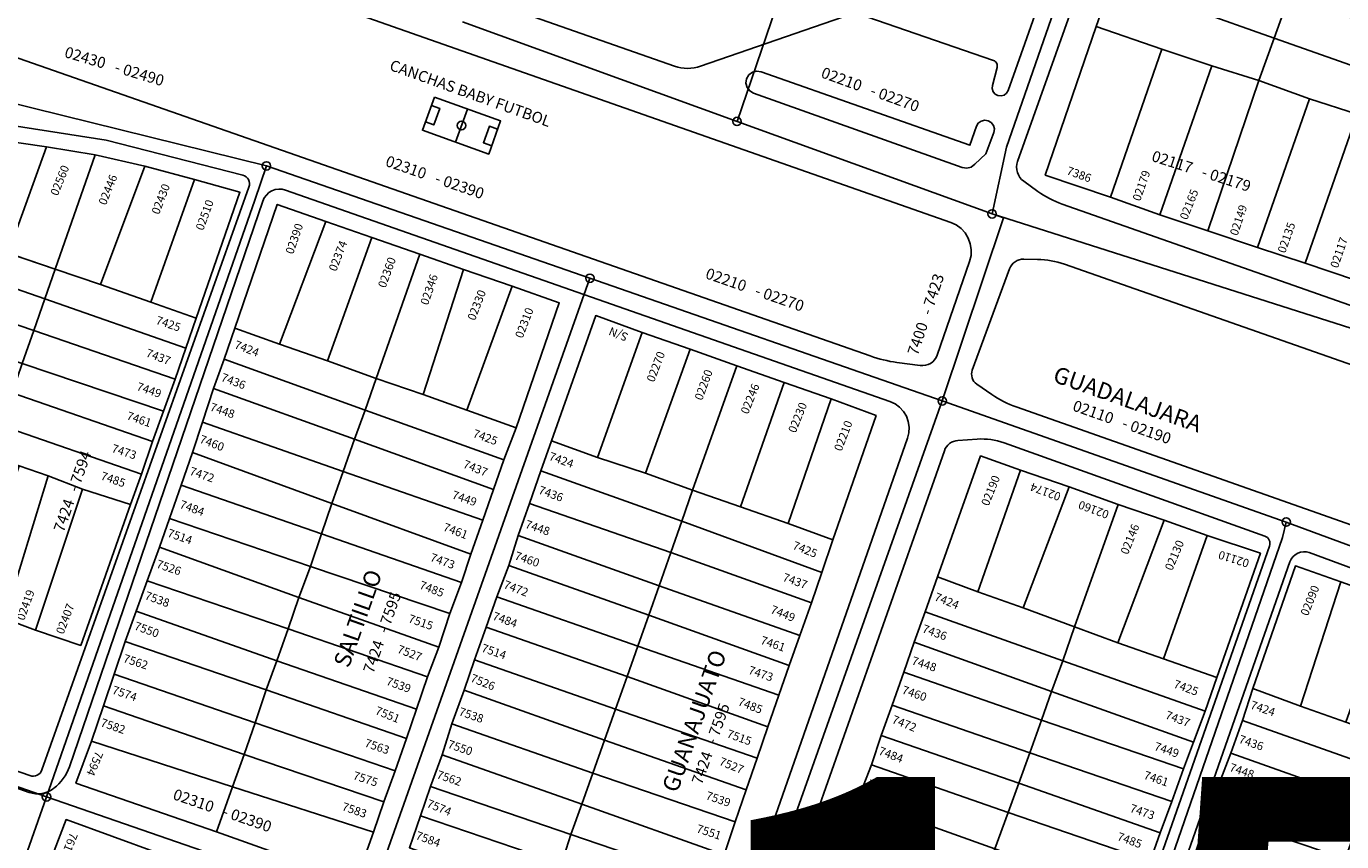
# Model space of a CAD drawing. Extents: x 339741 to 345400, y 6287200 to 6293502.
# Drawn here: x 343743 to 343980, y 6289958 to 6290106 of the extents above; entities that cross this region are included whole.
import ezdxf

# ---------------------------------------------------------------- set-up
doc = ezdxf.new("R2010")
doc.units = 0
doc.header["$MEASUREMENT"] = 0
doc.layers.get('0').update_dxf_attribs({"linetype": 'CONTINUOUS'})
for name, color, linetype in [('1010', 7, 'CONTINUOUS'), ('1400', 7, 'CONTINUOUS'), ('1500', 7, 'CONTINUOUS'), ('2000', 7, 'CONTINUOUS'), ('2510', 7, 'CONTINUOUS'), ('LIMITE_PREDIAL', 7, 'CONTINUOUS')]:
    doc.layers.add(name, color=color, linetype=linetype)

msp = doc.modelspace()

# ---------------------------------------------------------------- linework, layer by layer
at = {"color": 10}
for points in [[(343913.26, 6290212.42), (343871.06, 6290088.62)], [(343958.87, 6290196.29), (343919.77, 6290083.96), (343917.2, 6290071.88)], [(343871.06, 6290088.62), (343821.41, 6290106.61)], [(343722.48, 6290096.28), (343785.95, 6290080.56)], [(343917.2, 6290071.88), (343871.06, 6290088.62)], [(343785.95, 6290080.56), (343783.83, 6290074.36), (343746.18, 6289966.4)], [(343844.45, 6290060.24), (343785.95, 6290080.56)], [(343917.2, 6290071.88), (343919.24, 6290071.18), (343908.18, 6290038.04)], [(343983.38, 6290050.76), (343917.2, 6290071.88)], [(343844.45, 6290060.24), (343804.15, 6289946.35)], [(343908.18, 6290038.04), (343844.45, 6290060.24)], [(343908.18, 6290038.04), (343867.9, 6289924.44)], [(343908.18, 6290038.04), (343970.39, 6290016.14)], [(343970.39, 6290016.14), (343969.72, 6290013.32), (343930.96, 6289901.22)], [(343970.39, 6290016.14), (344028.21, 6289994.77)], [(343746.18, 6289966.4), (343685.27, 6289987.72)], [(343746.18, 6289966.4), (343704.83, 6289849.01)], [(343804.15, 6289946.35), (343746.18, 6289966.4)]]:
    msp.add_lwpolyline(points, dxfattribs=at)
at = {"color": 3}
for points in [[(343816.33, 6290093.01), (343828.3, 6290088.71), (343826.14, 6290082.72), (343814.17, 6290087.03), (343816.33, 6290093.01)], [(343815.79, 6290091.51), (343817.28, 6290090.98), (343816.21, 6290087.98), (343814.71, 6290088.52)], [(343822.31, 6290090.86), (343820.16, 6290084.87)], [(343827.76, 6290087.21), (343826.26, 6290087.75), (343825.19, 6290084.76), (343826.68, 6290084.22)]]:
    msp.add_lwpolyline(points, dxfattribs=at)
msp.add_circle((343821.23, 6290087.87), 0.795, dxfattribs=at)
at = {"layer": '1400', "color": 2}
for points in [[(343982.9, 6290059.9), (343973.8, 6290063), (343965.2, 6290065.8), (343956.2, 6290068.8), (343947.5, 6290071.7), (343938.6, 6290074.9), (343926.8, 6290078.9), (343936, 6290105.8), (343938.9, 6290114.1), (343941.5, 6290121.6), (343944.1, 6290129), (343946.7, 6290136.6), (343949.4, 6290144.3), (343951.9, 6290151.8), (343954.3, 6290158.9), (343957.3, 6290167.1), (343960.6, 6290165.8), (343969.7, 6290192.3), (343978.7, 6290189.2), (343987.3, 6290186.2)], [(343744.15, 6289996.6), (343752.35, 6289993.8), (343761.35, 6290019.3), (343763.35, 6290024.8), (343765.35, 6290030.7), (343767.35, 6290036.2), (343769.45, 6290042), (343771.35, 6290047.6), (343773.25, 6290053), (343781.15, 6290075.8), (343772.95, 6290078.1), (343763.95, 6290080.5), (343754.95, 6290082.6), (343746.15, 6290084), (343736.55, 6290085.4)], [(343754.3, 6289976.5), (343751.5, 6289968.9), (343776.9, 6289960.1), (343802.1, 6289951.1), (343805.3, 6289960), (343807.2, 6289965.5), (343809.2, 6289971.1), (343811.3, 6289977), (343813.1, 6289982.3), (343815.1, 6289988.1), (343817.1, 6289993.5), (343819.1, 6289999.6), (343821.2, 6290005.2), (343822.9, 6290010.3), (343825.1, 6290016.5), (343827, 6290022), (343828.9, 6290027.4), (343831.1, 6290033.2), (343838.9, 6290055.8), (343830.4, 6290058.8), (343821.6, 6290061.8), (343813.7, 6290064.6), (343805, 6290067.6), (343796.7, 6290070.5), (343787.9, 6290073.6), (343780.2, 6290051.2), (343778.3, 6290045.6), (343776.4, 6290040.3), (343774.4, 6290034.2), (343772.6, 6290028.7), (343770.5, 6290022.8), (343768.4, 6290016.8), (343766.6, 6290011.6), (343764.4, 6290005.5), (343762.4, 6290000), (343760.4, 6289994.5), (343758.4, 6289988.6), (343756.5, 6289982.9), (343754.3, 6289976.5)], [(343871, 6290044.4), (343862.6, 6290047.4), (343853.9, 6290050.4), (343845.5, 6290053.5), (343837.5, 6290030.8), (343835.6, 6290025.4), (343833.5, 6290019.5), (343831.5, 6290013.7), (343829.8, 6290008.3), (343827.6, 6290002.6), (343825.7, 6289997.1), (343823.6, 6289991.2), (343821.7, 6289985.7), (343819.5, 6289979.6), (343817.7, 6289974), (343815.6, 6289968.3), (343813.8, 6289963), (343811.8, 6289957.2)], [(343868.7, 6289955.9), (343870.7, 6289961.9), (343872.7, 6289967.7), (343874.7, 6289973.4), (343876.6, 6289979.1), (343878.6, 6289984.8), (343880.5, 6289990.2), (343882.4, 6289995.6), (343884.5, 6290001.5), (343886.4, 6290007), (343888.4, 6290012.9), (343896.2, 6290035.4), (343888.1, 6290038.4), (343879.6, 6290041.4), (343871, 6290044.4)], [(343945.8, 6289954.8), (343947.6, 6289959.9), (343949.7, 6289965.6), (343951.8, 6289971.5), (343953.6, 6289976.3), (343955.7, 6289981.9), (343957.8, 6289988), (343965.7, 6290010.5), (343956.1, 6290013.7), (343948.3, 6290016.5), (343940, 6290019.3), (343931.1, 6290022.5), (343922.3, 6290025.5), (343915.1, 6290028.1), (343907.3, 6290006.2), (343905.1, 6289999.9)], [(343935.25, 6289903.7), (343938.05, 6289911.4), (343940.25, 6289918), (343942.45, 6289923.7), (343944.05, 6289928.6), (343946.25, 6289934.4), (343948.15, 6289940.1), (343950.25, 6289945.9), (343952.75, 6289952.7), (343954.45, 6289957.8), (343956.45, 6289963.5), (343958.55, 6289969.6), (343960.35, 6289974.3), (343962.45, 6289980.2), (343964.35, 6289986), (343972.05, 6290008.2), (343980.25, 6290005.3), (343989.05, 6290002.2)], [(343738.55, 6289998.7), (343744.15, 6289996.6)], [(343905.1, 6289999.9), (343903.1, 6289994.4), (343901.2, 6289989), (343899.1, 6289983), (343897.1, 6289977.5), (343895.4, 6289972.2), (343892.9, 6289965.9), (343890.9, 6289960), (343889, 6289954.5)], [(343746.5, 6289953.8), (343749.7, 6289962.3), (343774.5, 6289953.3), (343799.9, 6289944.3), (343797, 6289935.9), (343795, 6289930.2), (343793.1, 6289924.9), (343791, 6289918.9), (343789.1, 6289913.3), (343787, 6289907.6), (343785.1, 6289901.9), (343783, 6289895.8), (343781.2, 6289890.6), (343779.3, 6289885.2), (343777.2, 6289879.4), (343775.2, 6289873.6), (343773.2, 6289867.8), (343771.3, 6289862.3), (343762.2, 6289835.9), (343753.8, 6289838.9), (343748.2, 6289841), (343742.6, 6289843), (343736.6, 6289845.1)]]:
    msp.add_lwpolyline(points, dxfattribs=at)
at = {"layer": '1500'}
for centre in [(343871.05, 6290088.62), (343785.94, 6290080.56), (343917.19, 6290071.88), (343844.44, 6290060.24), (343908.17, 6290038.04), (343970.38, 6290016.14), (343746.17, 6289966.4)]:
    msp.add_circle(centre, 0.759, dxfattribs=at)
at = {"layer": '2000', "color": 1}
for points in [[(343894.55, 6290107.51), (343917.41, 6290099.66), (343917.59, 6290099.58), (343917.76, 6290099.46), (343917.9, 6290099.32), (343918.01, 6290099.15), (343918.09, 6290098.97), (343918.13, 6290098.77), (343918.13, 6290098.57), (343918.1, 6290098.37), (343917.23, 6290095.11), (343917.2, 6290094.55), (343917.37, 6290094), (343917.74, 6290093.57), (343918.24, 6290093.3), (343918.81, 6290093.23), (343919.36, 6290093.39), (343919.81, 6290093.74), (343920.1, 6290094.23), (343923.12, 6290102.72), (343998.75, 6290317.38)], [(343929.86, 6290073.67), (343929.28, 6290073.89), (343928.7, 6290074.12), (343928.14, 6290074.38), (343927.58, 6290074.66), (343927.04, 6290074.95), (343926.5, 6290075.27), (343925.98, 6290075.6), (343925.47, 6290075.96), (343922.9, 6290077.8), (343922.52, 6290078.12), (343922.19, 6290078.5), (343921.94, 6290078.93), (343921.75, 6290079.39), (343921.64, 6290079.88), (343921.61, 6290080.38), (343921.66, 6290080.88), (343921.79, 6290081.36), (343964, 6290200), (344004.7, 6290315.7)], [(343707.75, 6290151.87), (343859.74, 6290098.63), (343860.32, 6290098.45), (343860.9, 6290098.33), (343861.5, 6290098.25), (343862.1, 6290098.22), (343862.7, 6290098.25), (343863.3, 6290098.32), (343863.89, 6290098.45), (343864.46, 6290098.62), (343890.1, 6290107.5)], [(343702.36, 6290113.62), (343895.14, 6290046.18), (343895.73, 6290045.98), (343896.33, 6290045.79), (343896.93, 6290045.63), (343897.53, 6290045.47), (343898.14, 6290045.34), (343898.75, 6290045.21), (343899.36, 6290045.11), (343899.98, 6290045.02), (343904.2, 6290044.45), (343904.68, 6290044.43), (343905.16, 6290044.49), (343905.63, 6290044.63), (343906.06, 6290044.84), (343906.45, 6290045.13), (343906.78, 6290045.48), (343907.05, 6290045.88), (343907.25, 6290046.33), (343913.11, 6290063.28), (343913.37, 6290064.34), (343913.41, 6290065.43), (343913.24, 6290066.5), (343912.86, 6290067.52), (343912.3, 6290068.45), (343911.56, 6290069.25), (343910.69, 6290069.89), (343909.7, 6290070.35), (343700, 6290144.05)], [(343914.07, 6290080.86), (343916.06, 6290082.74), (343917.5, 6290086.63), (343917.59, 6290087.27), (343917.43, 6290087.9), (343917.04, 6290088.42), (343916.49, 6290088.75), (343915.85, 6290088.85), (343915.22, 6290088.69), (343914.69, 6290088.31), (343914.36, 6290087.76), (343913.16, 6290084.31), (343875.4, 6290097.6), (343874.61, 6290097.71), (343873.83, 6290097.52), (343873.19, 6290097.04), (343872.78, 6290096.35), (343872.67, 6290095.55), (343872.86, 6290094.78), (343873.34, 6290094.14), (343874.03, 6290093.73), (343911.77, 6290080.27), (343912.6, 6290080.16), (343913.4, 6290080.36), (343914.07, 6290080.86)], [(343733.32, 6290088.91), (343756.95, 6290085.2), (343781.65, 6290078.9), (343781.97, 6290078.78), (343782.26, 6290078.6), (343782.51, 6290078.36), (343782.7, 6290078.08), (343782.82, 6290077.76), (343782.89, 6290077.43), (343782.88, 6290077.09), (343782.79, 6290076.75), (343745.35, 6289971.3), (343745.21, 6289971), (343745.01, 6289970.73), (343744.76, 6289970.5), (343744.48, 6289970.33), (343744.17, 6289970.22), (343743.84, 6289970.17), (343743.5, 6289970.18), (343743.18, 6289970.26), (343699.85, 6289985.3)], [(343747.51, 6289967.98), (343747.98, 6289968.37), (343748.42, 6289968.79), (343748.83, 6289969.24), (343749.2, 6289969.72), (343749.54, 6289970.22), (343749.83, 6289970.75), (343750.09, 6289971.3), (343750.31, 6289971.87), (343785.3, 6290074.2), (343785.56, 6290074.78), (343785.94, 6290075.29), (343786.4, 6290075.73), (343786.94, 6290076.06), (343787.54, 6290076.28), (343788.17, 6290076.38), (343788.8, 6290076.35), (343789.42, 6290076.2), (343898.71, 6290037.93), (343899.63, 6290037.5), (343900.46, 6290036.9), (343901.15, 6290036.14), (343901.68, 6290035.27), (343902.03, 6290034.32), (343902.18, 6290033.31), (343902.14, 6290032.29), (343901.9, 6290031.3), (343827.33, 6289818.06)], [(344186.21, 6289983.62), (343929.86, 6290073.67)], [(344437.64, 6289884.83), (343930.26, 6290062.77), (343929.67, 6290062.97), (343929.07, 6290063.14), (343928.47, 6290063.28), (343927.86, 6290063.4), (343927.25, 6290063.5), (343926.64, 6290063.58), (343926.02, 6290063.63), (343925.4, 6290063.65), (343922.9, 6290063.7), (343922.49, 6290063.68), (343922.08, 6290063.59), (343921.7, 6290063.44), (343921.34, 6290063.24), (343921.02, 6290062.98), (343920.74, 6290062.67), (343920.51, 6290062.33), (343920.34, 6290061.95), (343913.6, 6290043.62), (343913.5, 6290043.28), (343913.47, 6290042.92), (343913.49, 6290042.57), (343913.57, 6290042.22), (343913.7, 6290041.89), (343913.89, 6290041.59), (343914.12, 6290041.32), (343914.4, 6290041.1), (343917.14, 6290039.22), (343917.66, 6290038.87), (343918.19, 6290038.55), (343918.73, 6290038.24), (343919.27, 6290037.95), (343919.83, 6290037.67), (343920.4, 6290037.42), (343920.98, 6290037.18), (343921.56, 6290036.97), (344000, 6290009.3)], [(343930.43, 6289906.46), (343967.36, 6290011.8), (343967.42, 6290012.07), (343967.43, 6290012.35), (343967.39, 6290012.62), (343967.3, 6290012.88), (343967.16, 6290013.11), (343966.97, 6290013.32), (343966.75, 6290013.48), (343966.5, 6290013.6), (343919.35, 6290030.46), (343918.77, 6290030.65), (343918.17, 6290030.81), (343917.57, 6290030.94), (343916.96, 6290031.05), (343916.35, 6290031.11), (343915.74, 6290031.15), (343915.12, 6290031.16), (343914.51, 6290031.13), (343911, 6290030.9), (343910.6, 6290030.84), (343910.21, 6290030.73), (343909.84, 6290030.56), (343909.5, 6290030.34), (343909.2, 6290030.07), (343908.93, 6290029.76), (343908.72, 6290029.42), (343908.56, 6290029.04), (343872.3, 6289926)], [(344024.65, 6289992.1), (343974.55, 6290010.6), (343974.03, 6290010.74), (343973.49, 6290010.77), (343972.96, 6290010.69), (343972.45, 6290010.51), (343971.99, 6290010.23), (343971.59, 6290009.87), (343971.27, 6290009.44), (343971.04, 6290008.95), (343934.78, 6289905.46), (343934.66, 6289904.98), (343934.64, 6289904.49), (343934.71, 6289904), (343934.88, 6289903.54), (343935.13, 6289903.11), (343935.46, 6289902.75), (343935.85, 6289902.45), (343936.3, 6289902.24), (343986.57, 6289883.7)], [(343690.71, 6289985.98), (343743.05, 6289967.22), (343743.6, 6289967.06), (343744.17, 6289966.97), (343744.74, 6289966.95), (343745.31, 6289967), (343745.87, 6289967.13), (343746.41, 6289967.32), (343746.92, 6289967.57), (343747.4, 6289967.89), (343747.51, 6289967.98)]]:
    msp.add_lwpolyline(points, dxfattribs=at)
at = {"layer": 'LIMITE_PREDIAL', "color": 4}
for points in [[(343941.5, 6290121.6), (343938.9, 6290114.1), (343968.2, 6290103.7), (343970.9, 6290111.3), (343941.5, 6290121.6)], [(343938.9, 6290114.1), (343936, 6290105.8), (343947.9, 6290101.7), (343956.9, 6290098.7), (343965.4, 6290096), (343968.2, 6290103.7), (343938.9, 6290114.1)], [(343995.9, 6290093.9), (343998.6, 6290101.7), (343970.9, 6290111.3), (343968.2, 6290103.7), (343995.9, 6290093.9)], [(343936, 6290105.8), (343926.8, 6290078.9), (343938.6, 6290074.9), (343947.9, 6290101.7), (343936, 6290105.8)], [(343995.9, 6290093.9), (343993.2, 6290086.6), (343992.3, 6290086.8), (343983.2, 6290089.9), (343974.6, 6290092.7), (343965.4, 6290096), (343968.2, 6290103.7), (343995.9, 6290093.9)], [(343938.6, 6290074.9), (343947.5, 6290071.7), (343956.9, 6290098.7), (343947.9, 6290101.7), (343938.6, 6290074.9)], [(343947.5, 6290071.7), (343956.9, 6290098.7), (343965.4, 6290096), (343956.2, 6290068.8), (343947.5, 6290071.7)], [(343965.4, 6290096), (343974.6, 6290092.7), (343965.2, 6290065.8), (343956.2, 6290068.8), (343965.4, 6290096)], [(343965.2, 6290065.8), (343973.8, 6290063), (343983.2, 6290089.9), (343974.6, 6290092.7), (343965.2, 6290065.8)], [(343983.2, 6290089.9), (343992.3, 6290086.8), (343982.9, 6290059.9), (343973.8, 6290063), (343983.2, 6290089.9)], [(343746.15, 6290084), (343736.55, 6290085.4), (343730.75, 6290067.7), (343739.25, 6290064.8), (343746.15, 6290084)], [(343754.95, 6290082.6), (343746.15, 6290084), (343739.25, 6290064.8), (343747.75, 6290061.9), (343754.95, 6290082.6)], [(343763.95, 6290080.5), (343754.95, 6290082.6), (343747.75, 6290061.9), (343755.95, 6290059.1), (343763.95, 6290080.5)], [(343772.95, 6290078.1), (343763.95, 6290080.5), (343755.95, 6290059.1), (343765.05, 6290055.9), (343772.95, 6290078.1)], [(343773.25, 6290053), (343781.15, 6290075.8), (343772.95, 6290078.1), (343765.05, 6290055.9), (343773.25, 6290053)], [(343796.7, 6290070.5), (343787.9, 6290073.6), (343780.2, 6290051.2), (343788.3, 6290048.3), (343796.7, 6290070.5)], [(343745.85, 6290056.5), (343747.75, 6290061.9), (343730.75, 6290067.7), (343722.45, 6290070.7), (343720.55, 6290065.3), (343745.85, 6290056.5)], [(343805, 6290067.6), (343796.7, 6290070.5), (343788.3, 6290048.3), (343797, 6290045.3), (343805, 6290067.6)], [(343813.7, 6290064.6), (343805, 6290067.6), (343797, 6290045.3), (343805.8, 6290042.1), (343813.7, 6290064.6)], [(343720.55, 6290065.3), (343718.55, 6290059.4), (343743.85, 6290050.8), (343745.85, 6290056.5), (343720.55, 6290065.3)], [(343821.6, 6290061.8), (343813.7, 6290064.6), (343805.8, 6290042.1), (343814.3, 6290039.2), (343821.6, 6290061.8)], [(343771.35, 6290047.6), (343773.25, 6290053), (343765.05, 6290055.9), (343755.95, 6290059.1), (343747.75, 6290061.9), (343745.85, 6290056.5), (343771.35, 6290047.6)], [(343830.4, 6290058.8), (343821.6, 6290061.8), (343814.3, 6290039.2), (343822.2, 6290036.4), (343830.4, 6290058.8)], [(343718.55, 6290059.4), (343716.45, 6290053.5), (343741.75, 6290044.8), (343743.85, 6290050.8), (343718.55, 6290059.4)], [(343831.1, 6290033.2), (343838.9, 6290055.8), (343830.4, 6290058.8), (343822.2, 6290036.4), (343831.1, 6290033.2)], [(343769.45, 6290042), (343771.35, 6290047.6), (343745.85, 6290056.5), (343743.85, 6290050.8), (343769.45, 6290042)], [(343853.9, 6290050.4), (343845.5, 6290053.5), (343837.5, 6290030.8), (343845.8, 6290027.8), (343853.9, 6290050.4)], [(343767.35, 6290036.2), (343769.45, 6290042), (343743.85, 6290050.8), (343741.75, 6290044.8), (343767.35, 6290036.2)], [(343780.2, 6290051.2), (343788.3, 6290048.3), (343797, 6290045.3), (343805.8, 6290042.1), (343803.8, 6290036.4), (343778.3, 6290045.6), (343780.2, 6290051.2)], [(343862.6, 6290047.4), (343853.9, 6290050.4), (343845.8, 6290027.8), (343854.5, 6290025), (343862.6, 6290047.4)], [(343871, 6290044.4), (343862.6, 6290047.4), (343854.5, 6290025), (343863, 6290021.9), (343871, 6290044.4)], [(343765.35, 6290030.7), (343767.35, 6290036.2), (343741.75, 6290044.8), (343739.95, 6290039.5), (343765.35, 6290030.7)], [(343778.3, 6290045.6), (343776.4, 6290040.3), (343801.9, 6290031.1), (343803.8, 6290036.4), (343778.3, 6290045.6)], [(343879.6, 6290041.4), (343871, 6290044.4), (343863, 6290021.9), (343871.7, 6290018.9), (343879.6, 6290041.4)], [(343828.9, 6290027.4), (343831.1, 6290033.2), (343822.2, 6290036.4), (343814.3, 6290039.2), (343805.8, 6290042.1), (343803.8, 6290036.4), (343828.9, 6290027.4)], [(343888.1, 6290038.4), (343879.6, 6290041.4), (343871.7, 6290018.9), (343880.3, 6290015.9), (343888.1, 6290038.4)], [(343763.35, 6290024.8), (343765.35, 6290030.7), (343739.95, 6290039.5), (343737.95, 6290033.6), (343763.35, 6290024.8)], [(343776.4, 6290040.3), (343774.4, 6290034.2), (343799.8, 6290025.3), (343801.9, 6290031.1), (343776.4, 6290040.3)], [(343827, 6290022), (343828.9, 6290027.4), (343803.8, 6290036.4), (343801.9, 6290031.1), (343827, 6290022)], [(343888.4, 6290012.9), (343896.2, 6290035.4), (343888.1, 6290038.4), (343880.3, 6290015.9), (343888.4, 6290012.9)], [(343774.4, 6290034.2), (343772.6, 6290028.7), (343797.8, 6290019.5), (343799.8, 6290025.3), (343774.4, 6290034.2)], [(343761.35, 6290019.3), (343763.35, 6290024.8), (343737.95, 6290033.6), (343735.95, 6290028.1), (343741.25, 6290026.3), (343746.45, 6290024.5), (343752.65, 6290022.1), (343761.35, 6290019.3)], [(343825.1, 6290016.5), (343827, 6290022), (343801.9, 6290031.1), (343799.8, 6290025.3), (343825.1, 6290016.5)], [(343861.1, 6290016.3), (343863, 6290021.9), (343854.5, 6290025), (343845.8, 6290027.8), (343837.5, 6290030.8), (343835.6, 6290025.4), (343861.1, 6290016.3)], [(343772.6, 6290028.7), (343770.5, 6290022.8), (343795.9, 6290014), (343797.8, 6290019.5), (343772.6, 6290028.7)], [(343922.3, 6290025.5), (343915.1, 6290028.1), (343907.3, 6290006.2), (343914.6, 6290003.5), (343922.3, 6290025.5)], [(343732.75, 6290000.7), (343738.55, 6289998.7), (343746.45, 6290024.5), (343741.25, 6290026.3), (343732.75, 6290000.7)], [(343738.55, 6289998.7), (343744.15, 6289996.6), (343752.65, 6290022.1), (343746.45, 6290024.5), (343738.55, 6289998.7)], [(343822.9, 6290010.3), (343825.1, 6290016.5), (343799.8, 6290025.3), (343797.8, 6290019.5), (343822.9, 6290010.3)], [(343835.6, 6290025.4), (343833.5, 6290019.5), (343859.1, 6290010.6), (343861.1, 6290016.3), (343835.6, 6290025.4)], [(343931.1, 6290022.5), (343922.3, 6290025.5), (343914.6, 6290003.5), (343922.8, 6290000.6), (343931.1, 6290022.5)], [(343744.15, 6289996.6), (343752.35, 6289993.8), (343761.35, 6290019.3), (343752.65, 6290022.1), (343744.15, 6289996.6)], [(343770.5, 6290022.8), (343768.4, 6290016.8), (343793.9, 6290008.1), (343795.9, 6290014), (343770.5, 6290022.8)], [(343940, 6290019.3), (343931.1, 6290022.5), (343922.8, 6290000.6), (343932.1, 6289997.2), (343940, 6290019.3)], [(343888.4, 6290012.9), (343880.3, 6290015.9), (343871.7, 6290018.9), (343863, 6290021.9), (343861.1, 6290016.3), (343886.4, 6290007), (343888.4, 6290012.9)], [(343795.9, 6290014), (343797.8, 6290019.5), (343822.9, 6290010.3), (343821.2, 6290005.2), (343795.9, 6290014)], [(343833.5, 6290019.5), (343831.5, 6290013.7), (343857, 6290004.6), (343859.1, 6290010.6), (343833.5, 6290019.5)], [(343948.3, 6290016.5), (343939.9, 6289994.3), (343932.1, 6289997.2), (343940, 6290019.3), (343948.3, 6290016.5)], [(343768.4, 6290016.8), (343766.6, 6290011.6), (343791.8, 6290002.5), (343793.9, 6290008.1), (343768.4, 6290016.8)], [(343884.5, 6290001.5), (343886.4, 6290007), (343861.1, 6290016.3), (343859.1, 6290010.6), (343884.5, 6290001.5)], [(343956.1, 6290013.7), (343948.3, 6290016.5), (343939.9, 6289994.3), (343948.2, 6289991.4), (343956.1, 6290013.7)], [(343793.9, 6290008.1), (343795.9, 6290014), (343821.2, 6290005.2), (343819.1, 6289999.6), (343793.9, 6290008.1)], [(343831.5, 6290013.7), (343829.8, 6290008.3), (343855.1, 6289999.3), (343857, 6290004.6), (343831.5, 6290013.7)], [(343965.7, 6290010.5), (343957.8, 6289988), (343948.2, 6289991.4), (343956.1, 6290013.7), (343965.7, 6290010.5)], [(343766.6, 6290011.6), (343764.4, 6290005.5), (343789.9, 6289996.8), (343791.8, 6290002.5), (343766.6, 6290011.6)], [(343882.4, 6289995.6), (343884.5, 6290001.5), (343859.1, 6290010.6), (343857, 6290004.6), (343882.4, 6289995.6)], [(343817.1, 6289993.5), (343791.8, 6290002.5), (343793.9, 6290008.1), (343819.1, 6289999.6), (343817.1, 6289993.5)], [(343829.8, 6290008.3), (343827.6, 6290002.6), (343853.1, 6289993.7), (343855.1, 6289999.3), (343829.8, 6290008.3)], [(343980.25, 6290005.3), (343972.05, 6290008.2), (343964.35, 6289986), (343972.95, 6289982.8), (343980.25, 6290005.3)], [(343764.4, 6290005.5), (343762.4, 6290000), (343787.8, 6289991), (343789.9, 6289996.8), (343764.4, 6290005.5)], [(343905.1, 6289999.9), (343907.3, 6290006.2), (343914.6, 6290003.5), (343922.8, 6290000.6), (343932.1, 6289997.2), (343930, 6289991), (343905.1, 6289999.9)], [(343989.05, 6290002.2), (343980.25, 6290005.3), (343972.95, 6289982.8), (343981.15, 6289979.9), (343989.05, 6290002.2)], [(343880.5, 6289990.2), (343882.4, 6289995.6), (343857, 6290004.6), (343855.1, 6289999.3), (343880.5, 6289990.2)], [(343815.1, 6289988.1), (343817.1, 6289993.5), (343791.8, 6290002.5), (343789.9, 6289996.8), (343815.1, 6289988.1)], [(343827.6, 6290002.6), (343825.7, 6289997.1), (343851.2, 6289988.2), (343853.1, 6289993.7), (343827.6, 6290002.6)], [(343762.4, 6290000), (343760.4, 6289994.5), (343785.9, 6289985.8), (343787.8, 6289991), (343762.4, 6290000)], [(343878.6, 6289984.8), (343880.5, 6289990.2), (343855.1, 6289999.3), (343853.1, 6289993.7), (343878.6, 6289984.8)], [(343903.1, 6289994.4), (343905.1, 6289999.9), (343930, 6289991), (343927.9, 6289985.5), (343903.1, 6289994.4)], [(343813.1, 6289982.3), (343815.1, 6289988.1), (343789.9, 6289996.8), (343787.8, 6289991), (343813.1, 6289982.3)], [(343825.7, 6289997.1), (343851.2, 6289988.2), (343849.1, 6289982.3), (343823.6, 6289991.2), (343825.7, 6289997.1)], [(343957.8, 6289988), (343948.2, 6289991.4), (343939.9, 6289994.3), (343932.1, 6289997.2), (343930, 6289991), (343955.7, 6289981.9), (343957.8, 6289988)], [(343760.4, 6289994.5), (343758.4, 6289988.6), (343783.9, 6289979.8), (343785.9, 6289985.8), (343760.4, 6289994.5)], [(343876.6, 6289979.1), (343878.6, 6289984.8), (343853.1, 6289993.7), (343851.2, 6289988.2), (343876.6, 6289979.1)], [(343901.2, 6289989), (343903.1, 6289994.4), (343927.9, 6289985.5), (343926.1, 6289980.3), (343901.2, 6289989)], [(343823.6, 6289991.2), (343821.7, 6289985.7), (343847.1, 6289976.7), (343849.1, 6289982.3), (343823.6, 6289991.2)], [(343811.3, 6289977), (343813.1, 6289982.3), (343787.8, 6289991), (343785.9, 6289985.8), (343811.3, 6289977)], [(343899.1, 6289983), (343901.2, 6289989), (343926.1, 6289980.3), (343924, 6289974.4), (343899.1, 6289983)], [(343955.7, 6289981.9), (343953.6, 6289976.3), (343927.9, 6289985.5), (343930, 6289991), (343955.7, 6289981.9)], [(343758.4, 6289988.6), (343756.5, 6289982.9), (343781.9, 6289974.1), (343783.9, 6289979.8), (343758.4, 6289988.6)], [(343874.7, 6289973.4), (343876.6, 6289979.1), (343851.2, 6289988.2), (343849.1, 6289982.3), (343874.7, 6289973.4)], [(343809.2, 6289971.1), (343811.3, 6289977), (343785.9, 6289985.8), (343783.9, 6289979.8), (343809.2, 6289971.1)], [(343821.7, 6289985.7), (343819.5, 6289979.6), (343845, 6289970.7), (343847.1, 6289976.7), (343821.7, 6289985.7)], [(343953.6, 6289976.3), (343951.8, 6289971.5), (343926.1, 6289980.3), (343927.9, 6289985.5), (343953.6, 6289976.3)], [(343986.85, 6289971.6), (343988.75, 6289977.2), (343981.15, 6289979.9), (343972.95, 6289982.8), (343964.35, 6289986), (343962.45, 6289980.2), (343986.85, 6289971.6)], [(343756.5, 6289982.9), (343754.3, 6289976.5), (343779.8, 6289968.2), (343781.9, 6289974.1), (343756.5, 6289982.9)], [(343872.7, 6289967.7), (343874.7, 6289973.4), (343849.1, 6289982.3), (343847.1, 6289976.7), (343872.7, 6289967.7)], [(343897.1, 6289977.5), (343899.1, 6289983), (343924, 6289974.4), (343922, 6289968.9), (343897.1, 6289977.5)], [(343807.2, 6289965.5), (343809.2, 6289971.1), (343783.9, 6289979.8), (343781.9, 6289974.1), (343807.2, 6289965.5)], [(343819.5, 6289979.6), (343817.7, 6289974), (343843, 6289965.1), (343845, 6289970.7), (343819.5, 6289979.6)], [(343951.8, 6289971.5), (343949.7, 6289965.6), (343924, 6289974.4), (343926.1, 6289980.3), (343951.8, 6289971.5)], [(343962.45, 6289980.2), (343960.35, 6289974.3), (343984.65, 6289965.7), (343986.85, 6289971.6), (343962.45, 6289980.2)], [(343895.4, 6289972.2), (343897.1, 6289977.5), (343922, 6289968.9), (343920.1, 6289963.6), (343895.4, 6289972.2)], [(343754.3, 6289976.5), (343751.5, 6289968.9), (343776.9, 6289960.1), (343779.8, 6289968.2), (343754.3, 6289976.5)], [(343870.7, 6289961.9), (343872.7, 6289967.7), (343847.1, 6289976.7), (343845, 6289970.7), (343870.7, 6289961.9)], [(343949.7, 6289965.6), (343947.6, 6289959.9), (343922, 6289968.9), (343924, 6289974.4), (343949.7, 6289965.6)], [(343805.3, 6289960), (343807.2, 6289965.5), (343781.9, 6289974.1), (343779.8, 6289968.2), (343805.3, 6289960)], [(343817.7, 6289974), (343815.6, 6289968.3), (343841, 6289959.6), (343843, 6289965.1), (343817.7, 6289974)], [(343892.9, 6289965.9), (343895.4, 6289972.2), (343920.1, 6289963.6), (343917.7, 6289957), (343892.9, 6289965.9)], [(343960.35, 6289974.3), (343958.55, 6289969.6), (343983.15, 6289961), (343984.65, 6289965.7), (343960.35, 6289974.3)], [(343868.7, 6289955.9), (343870.7, 6289961.9), (343845, 6289970.7), (343843, 6289965.1), (343868.7, 6289955.9)], [(343802.1, 6289951.1), (343805.3, 6289960), (343779.8, 6289968.2), (343776.9, 6289960.1), (343802.1, 6289951.1)], [(343815.6, 6289968.3), (343813.8, 6289963), (343839.3, 6289954.3), (343841, 6289959.6), (343815.6, 6289968.3)], [(343947.6, 6289959.9), (343945.8, 6289954.8), (343920.1, 6289963.6), (343922, 6289968.9), (343947.6, 6289959.9)], [(343958.55, 6289969.6), (343956.45, 6289963.5), (343981.05, 6289955.2), (343983.15, 6289961), (343958.55, 6289969.6)], [(343866.8, 6289950.8), (343868.7, 6289955.9), (343843, 6289965.1), (343841, 6289959.6), (343866.8, 6289950.8)], [(343890.9, 6289960), (343892.9, 6289965.9), (343917.7, 6289957), (343915.7, 6289951.2), (343890.9, 6289960)], [(343813.8, 6289963), (343811.8, 6289957.2), (343837.1, 6289948.4), (343839.3, 6289954.3), (343813.8, 6289963)], [(343945.8, 6289954.8), (343943.3, 6289948), (343917.7, 6289957), (343920.1, 6289963.6), (343945.8, 6289954.8)], [(343956.45, 6289963.5), (343954.45, 6289957.8), (343979.05, 6289949.6), (343981.05, 6289955.2), (343956.45, 6289963.5)], [(343746.5, 6289953.8), (343749.7, 6289962.3), (343774.5, 6289953.3), (343771.5, 6289945), (343746.5, 6289953.8)], [(343865, 6289945.5), (343866.8, 6289950.8), (343841, 6289959.6), (343839.3, 6289954.3), (343865, 6289945.5)], [(343889, 6289954.5), (343890.9, 6289960), (343915.7, 6289951.2), (343913.7, 6289945.6), (343889, 6289954.5)]]:
    msp.add_lwpolyline(points, dxfattribs=at)

# ---------------------------------------------------------------- texts
at = {"color": 3}
msp.add_text('CANCHAS BABY FUTBOL', height=2, rotation=340.2223, dxfattribs=at).set_placement((343808.04, 6290097.97))
at = {"color": 10}
for s, rotation, p in [('GUADALAJARA', 340.6234, (343927.98, 6290041.6)), ('SALTILLO', 70.5311, (343800.84, 6289989.59)), ('GUANAJUATO', 70.4738, (343860.25, 6289967.01))]:
    msp.add_text(s, height=3, rotation=rotation, dxfattribs=at).set_placement(p)
at = {"color": 3}
msp.add_text('1536', height=110, dxfattribs=at).set_placement((343855.38, 6289860))
at = {"layer": '1010', "color": 10}
for s, rotation, p in [('02430', 343.3736, (343749.27, 6290100.3)), (' - 02490', 343.3736, (343757.74, 6290097.76)), ('02210', 340.0504, (343886.09, 6290096.63)), (' - 02270', 340.0504, (343894.4, 6290093.61)), ('02310', 340.8526, (343807.31, 6290080.62)), ('02117', 342.285, (343945.88, 6290081.5)), (' - 02179', 342.285, (343954.31, 6290078.81)), (' - 02390', 340.8526, (343815.67, 6290077.72)), ('02210', 340.7953, (343865.18, 6290060.29)), (' - 7423', 71.5624, (343905.95, 6290052.84)), (' - 02270', 340.7953, (343873.54, 6290057.38)), ('7400', 71.5624, (343903.71, 6290046.13)), ('02110', 340.6234, (343931.59, 6290036.36)), (' - 02190', 340.6234, (343939.93, 6290033.42)), (' - 7594', 70.7603, (343751.61, 6290020.83)), ('7424', 70.7603, (343749.28, 6290014.14)), (' - 7595', 70.5311, (343807.62, 6289995.28)), ('7424', 70.5311, (343805.26, 6289988.61)), (' - 7595', 70.4738, (343867.03, 6289975.15)), ('7424', 70.4738, (343864.67, 6289968.48)), ('02310', 340.9099, (343768.88, 6289966.04)), (' - 02390', 340.9099, (343777.24, 6289963.15))]:
    msp.add_text(s, height=2, rotation=rotation, dxfattribs=at).set_placement(p)
at = {"layer": '2510', "color": 4}
for s, rotation, p in [('02560', 68.0101, (343748.2, 6290075.04)), ('7386', 340.0504, (343930.53, 6290079.1)), ('02179', 70.5884, (343943.95, 6290074.08)), ('02446', 68.0101, (343756.9, 6290073.35)), ('02430', 68.9841, (343766.51, 6290071.66)), ('02510', 70.0154, (343774.51, 6290068.77)), ('02165', 68.2966, (343952.45, 6290070.69)), ('02149', 71.5624, (343961.56, 6290067.83)), ('02390', 70.9895, (343790.77, 6290064.47)), ('02135', 70.4738, (343970.18, 6290064.67)), ('02117', 71.1614, (343979.71, 6290061.96)), ('02374', 68.9841, (343798.56, 6290061.37)), ('02360', 70.0154, (343807.47, 6290058.37)), ('02346', 70.9895, (343815.15, 6290055.27)), ('02330', 68.9841, (343823.65, 6290052.47)), ('7425', 341.0245, (343765.82, 6290052.04)), ('02310', 68.9841, (343832.26, 6290049.26)), ('S/N', 157.9645, (343851.51, 6290050.16)), ('7424', 339.0191, (343780.01, 6290047.63)), ('7437', 339.0191, (343764.02, 6290046.14)), ('02270', 68.9841, (343856.04, 6290041.33)), ('02260', 70.0154, (343864.74, 6290038.03)), ('7449', 341.0245, (343762.33, 6290040.04)), ('7436', 339.0191, (343777.6, 6290041.73)), ('02246', 68.0101, (343873.04, 6290035.53)), ('7448', 341.0245, (343775.6, 6290036.34)), ('02230', 68.0101, (343881.64, 6290032.13)), ('7461', 341.0245, (343760.53, 6290034.75)), ('02210', 68.9841, (343889.94, 6290028.82)), ('7460', 339.0191, (343773.7, 6290030.54)), ('7425', 339.9932, (343823.14, 6290031.56)), ('7473', 341.9985, (343757.82, 6290028.84)), ('7437', 337.9878, (343821.37, 6290026.04)), ('7424', 339.9932, (343836.9, 6290027.43)), ('7485', 341.0245, (343755.84, 6290023.87)), ('7472', 341.0245, (343771.91, 6290024.74)), ('02190', 68.0101, (343916.54, 6290018.92)), ('7436', 339.9932, (343835.01, 6290021.33)), ('02174', 159.626, (343929.76, 6290021.32)), ('7484', 339.9932, (343770.11, 6290018.73)), ('7449', 341.0245, (343819.37, 6290020.44)), ('02160', 159.626, (343938.47, 6290018.08)), ('7514', 341.0245, (343767.91, 6290013.54)), ('7461', 339.0191, (343817.77, 6290014.64)), ('7448', 341.0245, (343832.6, 6290015.13)), ('02146', 68.0101, (343941.74, 6290010.13)), ('7425', 337.9878, (343880.97, 6290011.33)), ('02130', 66.9788, (343949.74, 6290007.22)), ('7473', 339.9932, (343815.42, 6290009.14)), ('7460', 341.0245, (343830.7, 6290009.43)), ('02110', 162.4335, (343963.82, 6290009.28)), ('7526', 341.0245, (343765.91, 6290007.94)), ('7485', 339.0191, (343813.47, 6290004.15)), ('7472', 339.0191, (343828.7, 6290004.23)), ('7437', 339.9932, (343879.17, 6290005.54)), ('02419', 70.0154, (343742.12, 6289998.21)), ('7538', 339.9932, (343763.81, 6290002.24)), ('7424', 337.9878, (343906.61, 6290002.02)), ('02090', 68.0101, (343974.29, 6289999.03)), ('02407', 68.9841, (343749.22, 6289995.71)), ('7449', 337.9878, (343876.97, 6289999.74)), ('7515', 341.0245, (343811.47, 6289998.05)), ('7484', 339.9932, (343826.7, 6289998.53)), ('7550', 339.9932, (343761.91, 6289996.74)), ('7436', 339.9932, (343904.41, 6289996.24)), ('7527', 339.0191, (343809.47, 6289992.55)), ('7514', 341.0245, (343824.7, 6289992.73)), ('7461', 341.0245, (343875.17, 6289994.14)), ('7562', 341.9985, (343759.91, 6289990.84)), ('7448', 341.9985, (343902.51, 6289990.43)), ('7526', 337.9878, (343822.7, 6289987.33)), ('7473', 341.0245, (343872.97, 6289988.74)), ('7574', 341.0245, (343757.91, 6289985.14)), ('7539', 339.9932, (343807.47, 6289986.75)), ('7460', 341.0245, (343900.74, 6289985.15)), ('7425', 339.9932, (343949.87, 6289986.23)), ('7485', 339.0191, (343871.07, 6289983.04)), ('7551', 337.9878, (343805.47, 6289981.45)), ('7538', 341.0245, (343820.6, 6289981.23)), ('7437', 339.0191, (343948.38, 6289980.64)), ('7424', 341.0245, (343963.76, 6289982.43)), ('7582', 341.0245, (343755.81, 6289979.24)), ('7472', 337.9878, (343898.92, 6289979.84)), ('7563', 341.0245, (343803.57, 6289975.55)), ('7515', 339.9932, (343869.07, 6289977.24)), ('7436', 341.0245, (343961.66, 6289976.23)), ('7594', 247.6324, (343755.08, 6289974.82)), ('7550', 341.0245, (343818.6, 6289975.33)), ('7484', 339.0191, (343896.51, 6289974.14)), ('7449', 341.0245, (343946.38, 6289974.94)), ('7527', 337.9878, (343867.68, 6289972.25)), ('7448', 341.0245, (343959.97, 6289971.14)), ('7575', 341.9985, (343801.47, 6289969.65)), ('7562', 341.0245, (343816.6, 6289969.83)), ('7461', 341.0245, (343944.48, 6289969.74)), ('7539', 341.0245, (343865.27, 6289966.04)), ('7514', 337.9878, (343894.51, 6289968.23)), ('7583', 341.0245, (343799.47, 6289964.05)), ('7574', 337.9878, (343814.8, 6289964.63)), ('7473', 341.0245, (343941.97, 6289963.74)), ('7460', 339.9932, (343958.17, 6289965.84)), ('7526', 337.9878, (343892.62, 6289962.44)), ('7584', 339.9932, (343812.8, 6289958.83)), ('7551', 341.9985, (343863.58, 6289960.04)), ('7472', 341.0245, (343956.07, 6289960.04)), ('7614', 248.3199, (343750.48, 6289960.1)), ('7485', 339.9932, (343939.67, 6289958.64))]:
    msp.add_text(s, height=1.5, rotation=rotation, dxfattribs=at).set_placement(p)

doc.saveas('drawing.dxf')
